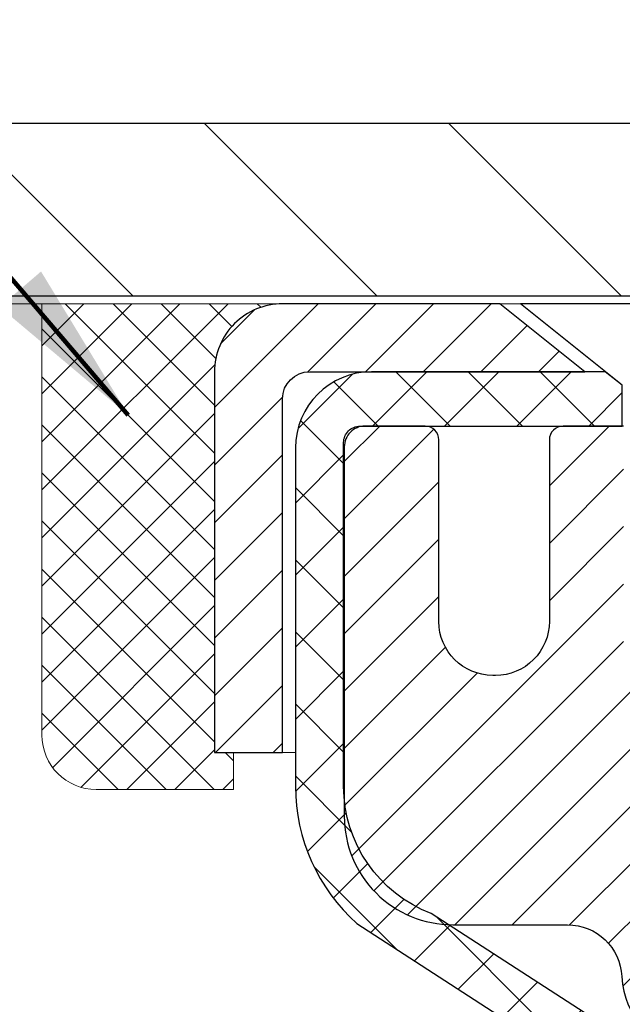
# Model space of a CAD drawing. Extents: x -308 to 3254, y -284 to 1977.
# Drawn here: x 10 to 11, y 15 to 16 of the extents above; entities that cross this region are included whole.
import ezdxf

# ---------------------------------------------------------------- set-up
doc = ezdxf.new("R2010")
doc.units = 0
doc.header["$LTSCALE"] = 5
doc.header["$MEASUREMENT"] = 0
doc.layers.get('0').update_dxf_attribs({"color": 200, "linetype": 'CONTINUOUS'})
doc.layers.get('DEFPOINTS').update_dxf_attribs({"linetype": 'CONTINUOUS'})
for name, color, linetype, lineweight in [('CAPPING STRIP - H', 251, 'CONTINUOUS', 15), ('CAPPING STRIP - L', 7, 'CONTINUOUS', 25), ('CONCRETE - H', 130, 'CONTINUOUS', 9), ('CONCRETE - L', 132, 'CONTINUOUS', 13), ('COVER PLATE - H', 251, 'CONTINUOUS', 13), ('COVER PLATE - L', 7, 'CONTINUOUS', 25), ('DIMS', 50, 'CONTINUOUS', 25), ('MIG RETAINER - H', 251, 'CONTINUOUS', 20), ('MIG RETAINER - L', 7, 'CONTINUOUS', 30), ('PVC SIDESHEET - H', 170, 'CONTINUOUS', 20), ('PVC SIDESHEET - L', 150, 'CONTINUOUS', 25), ('SCREW - L', 1, 'CONTINUOUS', 25), ('SEALANT - H', 50, 'CONTINUOUS', 15), ('SEALANT - L', 52, 'CONTINUOUS', 20), ('TEXT - 4', 241, 'CONTINUOUS', 25)]:
    doc.layers.add(name, color=color, linetype=linetype, lineweight=lineweight)
doc.styles.add('ROMANS', font='romans', dxfattribs={"width": 0.9})
doc.dimstyles.get("Standard").update_dxf_attribs({"dimtxt": 0.18, "dimasz": 0.18, "dimexe": 0.18, "dimexo": 0.0625, "dimgap": 0.09, "dimtad": 0, "dimtih": 1, "dimtoh": 1, "dimdec": 4, "dimzin": 0, "dimdsep": 46, "dimtxsty": 'Standard', "dimcen": 0.09, "dimadec": 0, "dimazin": 0, "dimtfac": 1, "dimtdec": 4, "dimtofl": 0, "dimtmove": 0, "dimatfit": 3, "dimfxl": 1, "dimtolj": 1, "dimtzin": 0, "dimarcsym": 0})

# ---------------------------------------------------------------- blocks, each defined once
blk = doc.blocks.new('*X4')
at = {"color": 0}
for p, q in [((1237.986130794628, 929.2961535421395), (1237.97385116075, 929.3084331760182)), ((1238.536813030436, 929.1775962613214), (1238.667649945133, 929.3084331760183)), ((1239.602059879881, 928.4750761578006), (1240.435416898099, 929.3084331760183)), ((1246.588648714498, 922.4614025752369), (1239.741618113716, 929.3084331760182)), ((1240.190661302946, 927.2959106278986), (1242.203183851066, 929.3084331760184)), ((1240.238648714498, 923.8083641335176), (1245.738717756998, 929.3084331760184)), ((1240.238648714498, 925.5761310864839), (1243.970950804032, 929.3084331760184)), ((1246.588648714498, 924.2291695282032), (1241.509385066682, 929.3084331760182)), ((1246.588648714498, 925.9969364811695), (1243.277152019649, 929.3084331760182)), ((1246.588648714498, 927.7647034341359), (1245.044918972615, 929.3084331760182)), ((1240.238648714498, 922.0405971805513), (1246.588648714498, 928.3905971805514)), ((1246.588648714498, 920.6936356222706), (1240.226369080619, 927.0559152561492)), ((1240.238648714498, 920.2728302275848), (1246.588648714498, 926.622830227585)), ((1246.588648714497, 918.9258686693039), (1240.238648714498, 925.2758686693037)), ((1240.238648714498, 918.5050632746186), (1246.588648714498, 924.8550632746186)), ((1246.588648714497, 917.1581017163379), (1240.238648714498, 923.5081017163377)), ((1240.238648714498, 916.7372963216523), (1246.588648714498, 923.0872963216523)), ((1246.588648714497, 915.3903347633716), (1240.238648714498, 921.7403347633713)), ((1240.238648714498, 914.9695293686858), (1246.588648714498, 921.3195293686858)), ((1246.588648714497, 913.6225678104047), (1240.238648714498, 919.9725678104049)), ((1240.238648714498, 913.2017624157195), (1246.588648714498, 919.5517624157194)), ((1246.193007264837, 912.2504423070994), (1240.238648714498, 918.2048008574385)), ((1240.249262063965, 911.4446088122202), (1246.588648714498, 917.783995462753)), ((1245.15052543455, 911.5251571844204), (1240.238648714498, 916.4370339044722)), ((1242.017029016931, 911.4446088122202), (1246.588648714498, 916.0162285097866)), ((1243.463306853783, 911.4446088122203), (1240.238648714498, 914.6692669515057)), ((1243.784795969898, 911.4446088122203), (1246.588648714498, 914.2484615568203)), ((1239.538648714498, 912.5017624157197), (1239.845319474796, 912.8084331760185)), ((1241.695539900817, 911.4446088122203), (1240.238648714498, 912.9014999985397)), ((1239.92777294785, 911.4446088122202), (1239.538648714498, 911.833733045573))]:
    blk.add_line(p, q, dxfattribs=at)
blk = doc.blocks.new('*D8')
at = {"layer": 'DEFPOINTS', "color": 0, "transparency": 16777216}
for p in [(19.49483868756889, 18.49909153105706), (8.994838687567608, 15.74529896715983), (19.49483868756889, 15.74529896715949)]:
    blk.add_point(p, dxfattribs=at)
at = {"layer": 'DIMS', "color": 0, "lineweight": -2, "transparency": 16777216}
for p, q in [((8.994838687567608, 15.98529896715983), (8.994838687567608, 18.73909153105706)), ((19.49483868756889, 15.98529896715949), (19.49483868756889, 18.73909153105706)), ((9.234838687567608, 18.49909153105706), (12.82451643581082, 18.49909153105706)), ((19.25483868756889, 18.49909153105706), (15.30451643581082, 18.49909153105706))]:
    blk.add_line(p, q, dxfattribs=at)
at = {"layer": 'DIMS', "color": 0, "transparency": 16777216}
for points in [[(9.234838687567608, 18.53909153105706), (9.234838687567608, 18.45909153105706), (8.994838687567608, 18.49909153105706)], [(19.25483868756889, 18.53909153105706), (19.25483868756889, 18.45909153105706), (19.49483868756889, 18.49909153105706)]]:
    blk.add_solid(points, dxfattribs=at)
at = {"layer": 'DIMS', "color": 0, "transparency": 16777216, "insert": (14.06451643581082, 18.49909153105706), "char_height": 0.24, "attachment_point": 5}
blk.add_mtext('\\A1;10 1/2 IN\\P [266.7mm]', dxfattribs=at)

msp = doc.modelspace()

# ---------------------------------------------------------------- hatches: boundary and pattern name
at = {"layer": 'CAPPING STRIP - H'}
h = msp.add_hatch(dxfattribs=at)
h.set_pattern_fill('ANSI31', color=256, scale=0.47244, angle=90, style=0)
h.set_pattern_definition([(45.00000000000001, (-980.505514941287, 432.7069727772027), (0.04175819096297156, -0.04175819096297156), [])])
edge = h.paths.add_edge_path()
edge.add_line((11.93335056431533, 15.53511924342251), (11.95095732835625, 15.63195644564826))
edge.add_line((11.9509573283558, 15.63195644564826), (11.74664728853486, 15.66910372561642))
edge.add_arc((11.72199781887457, 15.53353164250507), 0.1377947244043846, 439.6951535297753, 449.9999999990073)
edge.add_line((11.7219978188773, 15.6713263669094), (11.48715047796577, 15.6713263669094))
edge.add_line((11.48715047796577, 15.6713263669094), (11.36411947402803, 15.57290156375916))
edge.add_line((11.36411947402803, 15.57290156375916), (11.7219978188773, 15.57290156375916))
edge.add_arc((11.72199781887412, 15.53353164249188), 0.03936992126728001, 439.69515352857024, 449.9999999956983, ccw=False)
edge.add_line((11.72904052449394, 15.57226652338954), (11.93335056431533, 15.53511924342274))
edge = h.paths.add_edge_path()
edge.add_arc((10.69975205276569, 15.53353164249916), 0.03936992126011774, 90.00000000016541, 180.0000000001654, ccw=False)
edge.add_line((10.69975205276569, 15.57290156375916), (11.09837250552346, 15.57290156375916))
edge.add_line((11.09837250552346, 15.57290156375916), (10.97534150158572, 15.6713263669094))
edge.add_line((10.97534150158572, 15.6713263669094), (10.66038213150614, 15.6713263669094))
edge.add_arc((10.66038213150614, 15.57290156375939), 0.09842480315012381, 450.0000000000662, 540.0000000000662)
edge.add_line((10.56195732835613, 15.57290156375916), (10.56195732835613, 15.02172266611865))
edge.add_line((10.56195732835613, 15.02172266611888), (10.66038213150614, 15.02172266611888))
edge.add_line((10.66038213150614, 15.02172266611888), (10.66038213150568, 15.53353164249916))
at = {"layer": 'CONCRETE - H'}
h = msp.add_hatch(dxfattribs=at)
h.set_pattern_fill('AR-CONC', color=256, scale=0.19, style=0)
h.set_pattern_definition([(49.99999999999999, (0, 0), (1.362794346941432, -0.1192290564669307), [0.1425, -1.5675]), (355, (0, 0), (-0.2636275338647, 1.429165054030022), [0.114, -1.254]), (100.45144446, (0.1135661939, -0.0099357536), (1.099166808781513, 1.309935982840396), [0.1211063648, -1.3321700128]), (46.18420000000002, (0, 0.38), (2.027758528275987, -0.3144866335068454), [0.21375, -2.351249999999999]), (96.63563549, (0.1689798155, 0.3537927167), (1.775857696781034, 1.850825341471646), [0.1816596498, -1.998256144]), (351.1841639899999, (0, 0.38), (1.775857695604069, 1.850825340512981), [0.171, -1.8810000019]), (21, (0.19, 0.285), (1.134123399025077, -0.7649758922641438), [0.1425, -1.5675]), (326.0000000000001, (0.19, 0.285), (0.4622991306510053, 1.377785085589021), [0.114, -1.254]), (71.45144474, (0.2845102826, 0.2212520094), (1.596422515786945, 0.6128091903320723), [0.121106361, -1.3321700128]), (37.50000000000001, (0, 0), (0.02310372510285227, 0.6324983222794919), [0, -1.2388, 0, -1.273, 0, -1.25875]), (7.499999999999999, (0, 0), (0.4998321211400824, 0.7493822525764845), [0, -0.7258, 0, -1.2103, 0, -0.47975]), (327.5, (-0.4237, 0), (1.014262628727577, -0.04285425629532154), [0, -0.475, 0, -1.482, 0, -1.9665]), (317.5, (-0.6137, 0), (1.108053721750534, 0.1901994664314037), [0, -0.6175, 0, -0.9842, 0, -1.3965])])
edge = h.paths.add_edge_path()
edge.add_spline(control_points=[(3.411291988825724, 15.67139465039986), (3.038058264957253, 15.23933451106948), (2.236762770514365, 14.31174458327359), (4.618905183107482, 13.72189371962602), (3.089544700931563, 11.88729568651347), (4.172511741529909, 11.73438164278422), (4.633623437663573, 11.66927305552053)], knot_values=[0, 0, 0, 0, 1.325253995415667, 2.845187847747019, 4.30294700648111, 5.38388938998225, 5.38388938998225, 5.38388938998225, 5.38388938998225], degree=3, periodic=0)
edge.add_line((4.633623437663573, 11.66927305552053), (5.126625089680601, 10.96061206369745))
edge.add_line((5.126625089680601, 10.96061206369745), (5.126625089680601, 11.08659607221057))
edge.add_line((5.126625089680601, 11.08659607221057), (5.126625089680601, 11.15746207221059))
edge.add_line((5.126625089680601, 11.15746207221059), (5.796308789680211, 11.15746207221054))
edge.add_arc((5.796308789680634, 11.19683207221078), 0.03937000000023438, 269.9999999993848, 300.0000000000165)
edge.add_line((5.815993789680761, 11.16273665206359), (5.951754697298334, 11.24111824862213))
edge.add_arc((6.006872697298149, 11.14565107221087), 0.110235999999631, 90, 120, ccw=False)
edge.add_line((6.006872697298149, 11.2558870722105), (6.914830638327331, 11.25588707221041))
edge.add_arc((6.914830638327222, 11.2952570722106), 0.03937000000018998, 270.0000000001577, 300.0000000001582)
edge.add_line((6.934515638327412, 11.26116165206349), (7.614602824486397, 11.65380965488124))
edge.add_arc((7.674602765213442, 11.54988657220677), 0.1199999999992265, 90.00000000000978, 119.99996732132581, ccw=False)
edge.add_line((7.674602765213422, 11.669886572206), (7.886044147773127, 11.66988657220622))
edge.add_arc((7.886044147773531, 11.70925657220662), 0.03937000000039426, 269.9999999994118, 314.9999999994398)
edge.add_line((7.913882941748852, 11.68141777823075), (8.030349465881265, 11.79788430236334))
edge.add_arc((8.280051440188231, 11.54818232805713), 0.3531319186157177, 103.90200089114319, 135.0000000000862, ccw=False)
edge.add_arc((8.569336033271297, 10.37941255461682), 1.557170273114004, 76.09799910893292, 103.90200089107469, ccw=False)
edge.add_arc((8.858620626354487, 11.54818232805553), 0.3531319186172426, 45.00000000009919, 76.09799910897272, ccw=False)
edge.add_line((9.108322600661722, 11.79788430236363), (9.224789124794313, 11.68141777823081))
edge.add_arc((9.252627918769576, 11.70925657220634), 0.0393700000001175, 225.000000000276, 270)
edge.add_line((9.252627918769576, 11.66988657220622), (10.9635330212536, 11.66988657220617))
edge.add_arc((10.96353302125361, 11.70925657220615), 0.03936999999997681, 269.9999999999896, 360.0000000000517)
edge.add_line((11.00290302125359, 11.70925657220619), (11.00290302125877, 13.02504129623528))
edge.add_arc((10.96353302125852, 13.02504129623518), 0.0393700000002486, 1.395986408314517e-10, 72.69762276308963)
edge.add_line((10.97524222962875, 13.06262974312199), (10.95796928853542, 13.06915573991682))
edge.add_line((10.95796928853542, 13.06915573991682), (10.9407926923609, 13.07587011998521))
edge.add_line((10.9407926923609, 13.07587011998521), (10.92380878602444, 13.08296126660071))
edge.add_line((10.92380878602444, 13.08296126660071), (10.90711391444484, 13.09061756303686))
edge.add_line((10.90711391444484, 13.09061756303686), (10.89080442254135, 13.099027392567))
edge.add_line((10.89080442254135, 13.099027392567), (10.87496550821652, 13.10834296428789))
edge.add_line((10.87496550821652, 13.10834296428789), (10.8596249789066, 13.11853024436755))
edge.add_line((10.8596249789066, 13.11853024436755), (10.84479222474056, 13.12949543132777))
edge.add_line((10.84479222474056, 13.12949543132777), (10.83047662731951, 13.14114469601282))
edge.add_line((10.83047662731951, 13.14114469601282), (10.81668757172474, 13.15338426049379))
edge.add_line((10.81668757172474, 13.15338426049379), (10.80343629254094, 13.16614756209106))
edge.add_line((10.80343629254094, 13.16614756209106), (10.79073891098824, 13.17943994497682))
edge.add_line((10.79073891098824, 13.17943994497682), (10.7786087833947, 13.1932680210607))
edge.add_line((10.7786087833947, 13.1932680210607), (10.76704599280492, 13.20759939024583))
edge.add_line((10.76704599280492, 13.20759939024583), (10.75604753172365, 13.22239256891112))
edge.add_line((10.75604753172365, 13.22239256891112), (10.74561039265427, 13.23760607343593))
edge.add_line((10.74561039265427, 13.23760607343593), (10.73573156810107, 13.2531984201994))
edge.add_line((10.73573156810107, 13.2531984201994), (10.72640805056835, 13.26912812558066))
edge.add_line((10.72640805056835, 13.26912812558066), (10.71763676892715, 13.28535374783451))
edge.add_line((10.71763676892715, 13.28535374783451), (10.70940952437149, 13.30183721959406))
edge.add_line((10.70940952437149, 13.30183721959406), (10.70170930866288, 13.31854627073176))
edge.add_line((10.70170930866288, 13.31854627073176), (10.69451824527823, 13.33544920251302))
edge.add_line((10.69451824527823, 13.33544920251302), (10.68781798105738, 13.35251580170552))
edge.add_line((10.68781798105738, 13.35251580170552), (10.68158560529628, 13.36973005924278))
edge.add_line((10.68158560529628, 13.36973005924278), (10.67579567519033, 13.38708385767882))
edge.add_line((10.67579567519033, 13.38708385767882), (10.67042272079061, 13.4045691641636))
edge.add_line((10.67042272079061, 13.4045691641636), (10.6654412721482, 13.42217794584712))
edge.add_line((10.6654412721482, 13.42217794584712), (10.66082585931417, 13.43990216987959))
edge.add_line((10.66082585931417, 13.43990216987959), (10.65655101234006, 13.45773380341097))
edge.add_line((10.65655101234006, 13.45773380341097), (10.65259126127739, 13.47566481359149))
edge.add_line((10.65259126127739, 13.47566481359149), (10.6489211361768, 13.49368716757135))
edge.add_line((10.6489211361768, 13.49368716757135), (10.64551516709025, 13.5117928325003))
edge.add_line((10.64551516709025, 13.5117928325003), (10.64234788406793, 13.52997377552856))
edge.add_line((10.64234788406793, 13.52997377552856), (10.63939381716182, 13.54822196380633))
edge.add_line((10.63939381716182, 13.54822196380633), (10.63662749642344, 13.56652936448381))
edge.add_line((10.63662749642344, 13.56652936448381), (10.63402345190343, 13.58488794471077))
edge.add_line((10.63402345190343, 13.58488794471077), (10.63193915460215, 13.60043353288643))
edge.add_line((10.63193915460215, 13.60043353288643), (10.63192141453283, 13.6004316789556))
edge.add_line((10.63192141453283, 13.6004316789556), (10.62920031172416, 13.62172651241394))
edge.add_line((10.62920031172416, 13.62172651241394), (10.62693027616706, 13.64019043419034))
edge.add_line((10.62693027616706, 13.64019043419034), (10.62472063703353, 13.65867340411728))
edge.add_line((10.62472063703353, 13.65867340411728), (10.62255276987484, 13.6771091744937))
edge.add_arc((10.68120023526777, 13.684035055509), 0.05905499999876055, 173.3218076342504, 186.7350621767162, ccw=False)
edge.add_line((10.62254592437512, 13.69090272167455), (10.62472063703353, 13.70939670690063))
edge.add_line((10.62472063703353, 13.70939670690063), (10.62693027616706, 13.72787967682711))
edge.add_line((10.62693027616706, 13.72787967682711), (10.62920031172416, 13.74634359860352))
edge.add_line((10.62920031172416, 13.74634359860352), (10.63155621365331, 13.76478043938005))
edge.add_line((10.63155621365331, 13.76478043938005), (10.63402345190343, 13.78318216630669))
edge.add_line((10.63402345190343, 13.78318216630669), (10.63662749642344, 13.80154074653365))
edge.add_line((10.63662749642344, 13.80154074653365), (10.63939381716182, 13.81984814721113))
edge.add_line((10.63939381716182, 13.81984814721113), (10.64234788406793, 13.8380963354889))
edge.add_line((10.64234788406793, 13.8380963354889), (10.6455151670898, 13.85627727851715))
edge.add_line((10.6455151670898, 13.85627727851715), (10.6489211361768, 13.87438294344611))
edge.add_line((10.6489211361768, 13.87438294344611), (10.65259126127739, 13.89240529742597))
edge.add_line((10.65259126127739, 13.89240529742597), (10.65655101234006, 13.91033630760626))
edge.add_line((10.65655101234006, 13.91033630760626), (10.66082585931417, 13.92816794113787))
edge.add_line((10.66082585931417, 13.92816794113787), (10.6654412721482, 13.94589216517033))
edge.add_line((10.6654412721482, 13.94589216517033), (10.67042272079061, 13.96350094685386))
edge.add_line((10.67042272079061, 13.96350094685386), (10.67579567519033, 13.98098625333864))
edge.add_line((10.67579567519033, 13.98098625333864), (10.68158560529628, 13.99834005177468))
edge.add_line((10.68158560529628, 13.99834005177468), (10.68781798105738, 14.01555430931194))
edge.add_line((10.68781798105738, 14.01555430931194), (10.69451824527823, 14.03262090850444))
edge.add_line((10.69451824527823, 14.03262090850444), (10.70170930866288, 14.0495238402857))
edge.add_line((10.70170930866288, 14.0495238402857), (10.70940952437149, 14.0662328914234))
edge.add_line((10.70940952437149, 14.0662328914234), (10.7176367689267, 14.08271636318295))
edge.add_line((10.7176367689267, 14.08271636318295), (10.72640805056835, 14.0989419854368))
edge.add_line((10.72640805056835, 14.0989419854368), (10.73573156810107, 14.11487169081829))
edge.add_line((10.73573156810107, 14.11487169081829), (10.74561039265427, 14.13046403758153))
edge.add_line((10.74561039265427, 14.13046403758153), (10.75604753172365, 14.14567754210634))
edge.add_line((10.75604753172365, 14.14567754210634), (10.76704599280492, 14.16047072077163))
edge.add_line((10.76704599280492, 14.16047072077163), (10.7786087833947, 14.17480208995676))
edge.add_line((10.7786087833947, 14.17480208995676), (10.79073891098824, 14.18863016604064))
edge.add_line((10.79073891098824, 14.18863016604064), (10.80343629254094, 14.2019225489264))
edge.add_line((10.80343629254094, 14.2019225489264), (10.81668757172474, 14.21468585052367))
edge.add_line((10.81668757172474, 14.21468585052367), (10.83047662731951, 14.22692541500464))
edge.add_line((10.83047662731951, 14.22692541500464), (10.84479222474056, 14.23857467968969))
edge.add_line((10.84479222474056, 14.23857467968969), (10.8596249789066, 14.24953986664991))
edge.add_line((10.8596249789066, 14.24953986664991), (10.87496550821652, 14.25972714672957))
edge.add_line((10.87496550821652, 14.25972714672957), (10.89061765678161, 14.26893287317989))
edge.add_line((10.89061765678161, 14.26893287317989), (10.89061144400739, 14.26894321096233))
edge.add_line((10.89061144400739, 14.26894321096233), (10.89080442254135, 14.26904271845046))
edge.add_line((10.89080442254135, 14.26904271845046), (10.89061765678161, 14.26893287317989))
edge.add_line((10.89061765678161, 14.26893287317989), (10.92791050813958, 14.20687921182025))
edge.add_line((10.92791050813958, 14.20687921182025), (10.94369517956193, 14.21480655431719))
edge.add_line((10.94369517956193, 14.21480655431719), (10.96103394162265, 14.22277393274135))
edge.add_line((10.96103394162265, 14.22277393274135), (10.97861541849443, 14.23036956951773))
edge.add_line((10.97861541849443, 14.23036956951773), (10.99631825277227, 14.23777933547055))
edge.add_arc((10.96353302125862, 14.34302715868127), 0.1102359999999953, 287.3020767758566, 359.9999999999908)
edge.add_line((11.07376902125861, 14.34302715868125), (11.07376902125861, 14.4569182525222))
edge.add_line((11.07376902125861, 14.4569182525222), (11.00290302125859, 14.4569182525222))
edge.add_line((11.00290302125859, 14.4569182525222), (11.00290302125859, 14.53226386364076))
edge.add_line((11.00290302125859, 14.53226386364076), (11.07376902125861, 14.53226386364076))
edge.add_line((11.07376902125861, 14.53226386364076), (11.10106391765223, 14.53226386364068))
edge.add_arc((11.06195802125833, 14.53681641976076), 0.03936999999995972, 353.3597387391226, 417.0968478609238)
edge.add_line((11.083344617894, 14.56987107728946), (10.76812667743857, 14.7738193087625))
edge.add_arc((10.94581652126014, 14.97251166219044), 0.2665564328769254, 179.999999999835, 228.1938505934834, ccw=False)
edge.add_line((10.67926008838322, 14.97251166219121), (10.67926008838322, 15.02172526454046))
edge.add_line((10.67926008838322, 15.02172526454046), (10.66038213150614, 15.02172526454069))
edge.add_line((10.66038213150614, 15.02172526454069), (10.58951638347435, 15.02172526454069))
edge.add_line((10.58951638347435, 15.02172526454069), (10.58951638347435, 14.96803139195026))
edge.add_line((10.58951638347435, 14.96803139195026), (10.39069748583643, 14.96803139195023))
edge.add_arc((10.39069748583644, 15.04677154943055), 0.07874015748031482, 179.9999999999922, 269.9999999999871, ccw=False)
edge.add_line((10.31195732835613, 15.04677154943056), (10.31195732835613, 15.67132896533144))
edge.add_line((10.31195732835613, 15.67132896533144), (9.244838687568063, 15.67132896533121))
edge.add_line((9.244838687568063, 15.67132896533121), (3.411291988825724, 15.67139465039986))
h.paths.add_polyline_path([(5.584539171197292, 13.25010086791275), (7.571629043550729, 13.22470513237131), (7.571629043550729, 13.9847051323713), (5.584539171197292, 14.01010086791274)], flags=16)
at = {"layer": 'COVER PLATE - H'}
h = msp.add_hatch(dxfattribs=at)
h.set_pattern_fill('ANSI31', color=252, scale=2, angle=90, style=0)
h.set_pattern_definition([(135, (88.60829402154502, 2.571565861941671), (-0.1767766952966369, -0.1767766952966368), [])])
h.paths.add_polyline_path([(14.02608868756738, 15.68279896715983), (13.97517425013606, 15.73371340459115), (13.77608868756758, 15.93279896715963), (10.05820402874599, 15.93279896715985), (8.994838687567608, 15.74529896715972), (8.994838687567608, 15.68279896715986)])
at = {"layer": 'MIG RETAINER - H'}
h = msp.add_hatch(dxfattribs=at)
h.set_pattern_fill('ANSI31', color=256, scale=0.47, style=0)
h.set_pattern_definition([(45, (-932.2740746893851, -422.5901966649917), (-0.04154252339470966, 0.04154252339470967), [])])
h.paths.add_polyline_path([(11.74483753327013, 12.76216156368855), (11.74483753327149, 13.45842847082281), (11.67054119898921, 13.52301328888302), (11.50683753327121, 13.52301328888302), (11.50683753327121, 12.76216156368855)])
edge = h.paths.add_edge_path()
edge.add_arc((10.96483753327311, 15.21116156369089), 0.07800000000003138, 179.9999999999582, 269.9999999994989, ccw=False)
edge.add_line((10.88683753327314, 15.21116156369089), (10.88683753327359, 15.47416156368809))
edge.add_arc((10.86683753327316, 15.47416156368809), 0.02000000000020918, 359.9999999993486, 449.9999999980458)
edge.add_line((10.86683753327361, 15.49416156368829), (10.77983753327362, 15.49416156369011))
edge.add_arc((10.77983753327317, 15.46416156369014), 0.03000000000002956, 449.9999999986973, 539.9999999997827)
edge.add_line((10.74983753327342, 15.46416156369037), (10.74983753327251, 14.92916156368324))
edge.add_arc((10.90683753327266, 14.92916156368301), 0.1569999999999254, 539.9999999999377, 630.0000000003319)
edge.add_line((10.90683753327357, 14.77216156368308), (11.07309784823065, 14.77216156368399))
edge.add_arc((11.07309784822019, 14.69342187865232), 0.07873968503150763, 362.58551599465926, 449.9999999922238, ccw=False)
edge.add_arc((11.26664030728625, 14.70216156368815), 0.1149999999996634, 182.5855160022221, 264.7875303257143)
edge.add_arc((11.25800962196081, 14.60755442193454), 0.02000000000000517, 264.7875303255701, 379.6742449813813)
edge.add_arc((11.38805658839237, 14.65405203612272), 0.1181095275611714, -102.63422251541402, 199.6742449814629, ccw=False)
edge.add_arc((11.35784842823205, 14.51928665235187), 0.02000000000015042, 437.3657774855641, 550.6215204687891)
edge.add_arc((11.41583753327222, 14.53016156368949), 0.07899999999997757, 190.6215204695919, 269.9999999991755)
edge.add_line((11.41583753327086, 14.45116156368954), (11.48983753327229, 14.4511615636884))
edge.add_arc((11.48983753327184, 14.43416156368835), 0.01699999999999591, 360, 449.9999999992337, ccw=False)
edge.add_line((11.50683753327212, 14.43416156368835), (11.50683753327166, 13.83560983849384))
edge.add_line((11.50683753327121, 13.83560983849384), (11.67054119898921, 13.83560983849384))
edge.add_line((11.67054119898921, 13.83560983849384), (11.74483753327149, 13.90019465655405))
edge.add_line((11.74483753327149, 13.90019465655405), (11.74483753327331, 15.46416156368741))
edge.add_arc((11.71483753327357, 15.46416156368764), 0.02999999999985903, 359.9999999997829, 449.9999999995657)
edge.add_line((11.71483753327357, 15.49416156368761), (11.64983753327351, 15.49416156368829))
edge.add_arc((11.64983753327306, 15.47416156368809), 0.01999999999998181, 449.9999999993486, 540)
edge.add_line((11.62983753327353, 15.47416156368809), (11.62983753327308, 15.21116156368657))
edge.add_arc((11.5518375332731, 15.2111615636868), 0.07799999999997453, 269.9999999995825, 359.9999999999165, ccw=False)
edge.add_line((11.55183753327219, 15.13316156368683), (11.54783753327229, 15.13316156368683))
edge.add_arc((11.54783753327274, 15.2111615636868), 0.07799999999986085, 179.999999999833, 269.999999999666, ccw=False)
edge.add_line((11.46983753327277, 15.21116156368703), (11.46983753327322, 15.47416156368763))
edge.add_arc((11.44983753327324, 15.47416156368763), 0.01999999999998181, 360, 449.9999999996743)
edge.add_line((11.44983753327324, 15.49416156368761), (11.3083908852168, 15.49416156368852))
edge.add_line((11.30839088521725, 15.49416156368852), (11.30839088521725, 15.16326635747123))
edge.add_line((11.30839088521725, 15.16326635747123), (11.28910532281952, 15.14393575056943))
edge.add_line((11.28910532281952, 15.14393575056943), (11.28910532281952, 15.0667935009842))
edge.add_line((11.28910532281952, 15.0667935009842), (11.23124863563089, 15.02822237619125))
edge.add_line((11.23124863563089, 15.02822237619125), (11.17339194844226, 15.0667935009842))
edge.add_line((11.17339194844226, 15.0667935009842), (11.17339194844226, 15.14393575056943))
edge.add_line((11.17339194844226, 15.14393575056943), (11.15410638604544, 15.16322131296556))
edge.add_line((11.15410638604544, 15.16322131296556), (11.15410638604544, 15.49416156368852))
edge.add_line((11.15410638604544, 15.49416156368852), (11.06683753327343, 15.49416156368875))
edge.add_arc((11.06683753327343, 15.47416156368877), 0.01999999999998181, 450, 540)
edge.add_line((11.04683753327345, 15.47416156368877), (11.04683753327299, 15.21116156369067))
edge.add_arc((10.96883753327302, 15.21116156369089), 0.07800000000008822, 269.999999999666, 359.999999999833, ccw=False)
edge.add_line((10.96883753327256, 15.13316156369069), (10.96483753327266, 15.13316156369069))
at = {"layer": 'PVC SIDESHEET - H'}
h = msp.add_hatch(dxfattribs=at)
h.set_pattern_fill('ANSI37', color=256, scale=0.59055, style=0)
h.set_pattern_definition([(45, (-173.0977796363854, -149.7076079383521), (-0.05219773870371446, 0.05219773870371446), []), (135, (-173.0977796363854, -149.7076079383521), (-0.05219773870371446, -0.05219773870371446), [])])
edge = h.paths.add_edge_path()
edge.add_arc((11.06195802125831, 13.1025358659499), 0.1102360000001283, 7.386171472601622e-11, 79.36016717828531)
edge.add_line((11.08231140724229, 13.21087660332523), (11.06199359056109, 13.21522259638732))
edge.add_line((11.06199359056109, 13.21522259638732), (11.04185020796695, 13.21998505920897))
edge.add_line((11.04185020796649, 13.21998505920897), (11.02205569354646, 13.22558046154973))
edge.add_line((11.02205569354646, 13.22558046154973), (11.00278448138806, 13.23242527316916))
edge.add_line((11.00278448138806, 13.23242527316916), (10.98420950929858, 13.24092819992029))
edge.add_line((10.98420950929858, 13.24092819992052), (10.96645321105052, 13.25123589198211))
edge.add_line((10.96645321105052, 13.25123589198188), (10.94957653226629, 13.26317594939974))
edge.add_line((10.94957653226629, 13.26317594939997), (10.93363669876044, 13.27655667086151))
edge.add_line((10.93363669876044, 13.27655667086151), (10.91869093634796, 13.29118635505392))
edge.add_line((10.91869093634796, 13.29118635505392), (10.90479647084339, 13.30687330066417))
edge.add_line((10.90479647084339, 13.30687330066394), (10.8920105280622, 13.32342580637919))
edge.add_line((10.8920105280622, 13.32342580637919), (10.88037919706812, 13.34066264213902))
edge.add_line((10.88037919706858, 13.34066264213902), (10.86986325546604, 13.35848279138963))
edge.add_line((10.86986325546604, 13.35848279138963), (10.86038403610019, 13.37682232523662))
edge.add_line((10.86038403610019, 13.37682232523662), (10.85186265835455, 13.39561751549286))
edge.add_line((10.85186265835455, 13.39561751549286), (10.84422024161131, 13.41480463397102))
edge.add_line((10.84422024161131, 13.41480463397079), (10.83737790525356, 13.43431995248329))
edge.add_line((10.83737790525356, 13.43431995248329), (10.83125676866439, 13.4540997428428))
edge.add_line((10.83125676866439, 13.4540997428428), (10.82577795122643, 13.47408027686197))
edge.add_line((10.82577795122643, 13.4740802768622), (10.82086257232277, 13.49419782635391))
edge.add_line((10.82086257232277, 13.49419782635391), (10.8164323471492, 13.51438989446842))
edge.add_line((10.8164323471492, 13.51438989446842), (10.8124226838936, 13.53462228299463))
edge.add_line((10.81242268389406, 13.53462228299463), (10.80878267778871, 13.5548890800676))
edge.add_line((10.80878267778871, 13.55488908006782), (10.80546201868947, 13.5751856027025))
edge.add_line((10.80546201868947, 13.57518560270228), (10.80241039645171, 13.59550716791341))
edge.add_line((10.80241039645171, 13.59550716791341), (10.79957750093126, 13.61584909271573))
edge.add_line((10.79957750093126, 13.61584909271573), (10.79691302198398, 13.63620669412421))
edge.add_line((10.79691302198398, 13.63620669412421), (10.7943666494657, 13.65657528915358))
edge.add_line((10.7943666494657, 13.65657528915358), (10.79188807323226, 13.6769501948188))
edge.add_arc((10.85051685955796, 13.68403245708691), 0.05905499999863137, 173.1121365470012, 186.8878634529988, ccw=False)
edge.add_line((10.79188807323226, 13.69111471935503), (10.7943666494657, 13.71148962502002))
edge.add_line((10.7943666494657, 13.71148962502002), (10.79691302198398, 13.73185822004939))
edge.add_line((10.79691302198398, 13.73185822004939), (10.79957750093126, 13.75221582145787))
edge.add_line((10.79957750093126, 13.75221582145787), (10.80241039645171, 13.77255774626019))
edge.add_line((10.80241039645171, 13.77255774626019), (10.80546201868947, 13.79287931147132))
edge.add_line((10.80546201868947, 13.79287931147132), (10.80878267778871, 13.813175834106))
edge.add_line((10.80878267778871, 13.813175834106), (10.81242268389406, 13.83344263117897))
edge.add_line((10.81242268389406, 13.83344263117897), (10.81643234714966, 13.85367501970518))
edge.add_line((10.8164323471492, 13.85367501970518), (10.82086257232277, 13.87386708781969))
edge.add_line((10.82086257232277, 13.87386708781992), (10.82577795122643, 13.89398463731163))
edge.add_line((10.82577795122643, 13.89398463731163), (10.83125676866439, 13.9139651713308))
edge.add_line((10.83125676866439, 13.9139651713308), (10.83737790525356, 13.93374496169031))
edge.add_line((10.83737790525356, 13.93374496169054), (10.84422024161131, 13.95326028020304))
edge.add_line((10.84422024161131, 13.95326028020304), (10.85186265835455, 13.9724473986812))
edge.add_line((10.85186265835455, 13.97244739868097), (10.86038403610019, 13.99124258893721))
edge.add_line((10.86038403610019, 13.99124258893721), (10.86986325546604, 14.0095821227842))
edge.add_line((10.86986325546604, 14.0095821227842), (10.88037919706858, 14.02740227203458))
edge.add_line((10.88037919706858, 14.02740227203458), (10.89201052806266, 14.04463910779441))
edge.add_line((10.8920105280622, 14.04463910779441), (10.90479647084339, 14.06119161350966))
edge.add_line((10.90479647084339, 14.06119161350966), (10.91869093634796, 14.0768785591199))
edge.add_line((10.91869093634796, 14.0768785591199), (10.93363669876044, 14.09150824331232))
edge.add_line((10.93363669876044, 14.09150824331232), (10.94957653226629, 14.10488896477386))
edge.add_line((10.94957653226629, 14.10488896477386), (10.96645321105052, 14.11682902219172))
edge.add_line((10.96645321105052, 14.11682902219172), (10.98420950929858, 14.12713671425331))
edge.add_line((10.98420950929858, 14.12713671425331), (11.00278448138806, 14.13563964100445))
edge.add_line((11.00278448138806, 14.13563964100445), (11.02205569354646, 14.1424844526241))
edge.add_line((11.02205569354646, 14.1424844526241), (11.04185020796649, 14.14807985496486))
edge.add_line((11.04185020796649, 14.14807985496486), (11.06199359056063, 14.15284231778651))
edge.add_line((11.06199359056109, 14.15284231778651), (11.08231140724229, 14.1571883108486))
edge.add_arc((11.06195802125831, 14.2655290482237), 0.110235999999999, 280.639832821653, 360.0000000000148)
edge.add_line((11.17219402125829, 14.2655290482237), (11.17219402125829, 14.4629420250219))
edge.add_line((11.17219402125829, 14.4629420250219), (11.17219402125829, 14.53681382133891))
edge.add_arc((11.06195802125831, 14.53681382133936), 0.110235999999901, 359.9999999997046, 417.0968478605549)
edge.add_line((11.12184049183907, 14.62936686241937), (10.87589346828827, 14.78849632191873))
edge.add_arc((10.94581652125999, 14.97250906376871), 0.1968500000001499, 179.9999999999007, 249.1936957215801, ccw=False)
edge.add_line((10.74896652125972, 14.97250906376894), (10.74896652126108, 15.47053956376885))
edge.add_arc((10.77258852126124, 15.47053956376885), 0.02362199999998893, 89.9999999997932, 179.9999999997932, ccw=False)
edge.add_line((10.77258852126124, 15.49416156376901), (11.1525090210248, 15.4941615637681))
edge.add_line((11.1525090210248, 15.49416156376788), (11.1525090210248, 15.55321667931412))
edge.add_line((11.1525090210248, 15.55321667931412), (11.12790291546708, 15.5729015637603))
edge.add_line((11.12790291546753, 15.57290156376007), (10.78949608838502, 15.57290156376098))
edge.add_arc((10.78949608838457, 15.46266556376099), 0.1102359999999862, 89.99999999985228, 179.9999999998375)
edge.add_line((10.67926008838458, 15.46266556376145), (10.67926008838322, 14.97250906376939))
edge.add_arc((10.94581652125999, 14.97250906376848), 0.2665564328767118, 179.9999999998656, 228.1938505934913)
edge.add_line((10.76812667743843, 14.77381671034072), (11.083344617894, 14.56986847886765))
edge.add_arc((11.06195802125831, 14.53681382133914), 0.039369999999998, -8.270717444247566e-11, 57.096847860775426, ccw=False)
edge.add_line((11.10132802125827, 14.53681382133891), (11.10132802125827, 14.46294202502168))
edge.add_line((11.10132802125827, 14.4629420250219), (11.10132802125827, 14.28048392406299))
edge.add_arc((11.04227302125764, 14.28048392406345), 0.05905500000076813, 286.3327337585516, 359.9999999994485, ccw=False)
edge.add_line((11.05888017374627, 14.22381210115896), (11.03559704673307, 14.21688249897556))
edge.add_line((11.03559704673307, 14.21688249897556), (11.01253944676137, 14.20962233462797))
edge.add_line((11.01253944676137, 14.20962233462797), (10.98986366657209, 14.20180252486989))
edge.add_line((10.98986366657255, 14.20180252487012), (10.9677259989071, 14.19319398645575))
edge.add_line((10.9677259989071, 14.19319398645575), (10.94628273650642, 14.18356763613883))
edge.add_line((10.94628273650642, 14.18356763613883), (10.92569017211144, 14.17269439067331))
edge.add_line((10.92569017211144, 14.17269439067331), (10.90610459846357, 14.16034516681339))
edge.add_line((10.90610459846357, 14.16034516681339), (10.88768227690571, 14.14629096927115))
edge.add_line((10.88768227690571, 14.14629096927115), (10.8705371951055, 14.13042122908541))
edge.add_line((10.8705371951055, 14.13042122908564), (10.8546575356927, 14.11297781006533))
edge.add_line((10.8546575356927, 14.11297781006533), (10.84000818431787, 14.09426784064249))
edge.add_line((10.84000818431787, 14.09426784064249), (10.82655402663249, 14.07459844924915))
edge.add_line((10.82655402663204, 14.07459844924892), (10.81425962907042, 14.05427468906487))
edge.add_line((10.81425962907088, 14.05427468906487), (10.8030739486303, 14.03350013510544))
edge.add_line((10.8030739486303, 14.03350013510544), (10.79292359115152, 14.01233305578216))
edge.add_line((10.79292359115152, 14.01233305578216), (10.78373413229792, 13.9908185239608))
edge.add_line((10.78373413229792, 13.99081852396102), (10.77543622457551, 13.96898694957099))
edge.add_line((10.77543622457551, 13.96898694957076), (10.76796278109168, 13.94686221347365))
edge.add_line((10.76796278109168, 13.94686221347365), (10.7612467253025, 13.92446816664255))
edge.add_line((10.7612467253025, 13.92446816664255), (10.75522098066358, 13.90182866005011))
edge.add_line((10.75522098066358, 13.90182866005011), (10.749818470631, 13.87896754466919))
edge.add_line((10.749818470631, 13.87896754466919), (10.74497211866128, 13.85590867147266))
edge.add_line((10.74497211866128, 13.85590867147266), (10.74061484820959, 13.83267589143338))
edge.add_line((10.74061484820959, 13.83267589143338), (10.73667958273245, 13.80929305552399))
edge.add_line((10.73667958273245, 13.80929305552422), (10.73309924568548, 13.78578401471782))
edge.add_line((10.73309924568548, 13.78578401471782), (10.72980676052475, 13.76217261998704))
edge.add_line((10.72980676052475, 13.76217261998681), (10.72673505070634, 13.73848272230452))
edge.add_line((10.72673505070634, 13.73848272230452), (10.72381703968585, 13.71473817264337))
edge.add_line((10.72381703968585, 13.71473817264337), (10.72098565091983, 13.69096282197643))
edge.add_arc((10.77963258662658, 13.68403245708691), 0.05905500000235072, 173.2605572723511, 186.7394427276215)
edge.add_line((10.72098565091983, 13.67710209219717), (10.72381703968585, 13.65332674153024))
edge.add_line((10.72381703968585, 13.65332674153024), (10.72673505070634, 13.6295821918693))
edge.add_line((10.72673505070634, 13.62958219186908), (10.72980676052475, 13.60589229418679))
edge.add_line((10.72980676052475, 13.60589229418679), (10.73309924568548, 13.58228089945601))
edge.add_line((10.73309924568548, 13.58228089945601), (10.73667958273245, 13.55877185864961))
edge.add_line((10.73667958273245, 13.55877185864961), (10.74061484820959, 13.53538902274022))
edge.add_line((10.74061484820959, 13.53538902274022), (10.74497211866128, 13.51215624270094))
edge.add_line((10.74497211866128, 13.51215624270094), (10.749818470631, 13.48909736950441))
edge.add_line((10.749818470631, 13.48909736950441), (10.75522098066358, 13.46623625412349))
edge.add_line((10.75522098066358, 13.46623625412349), (10.7612467253025, 13.44359674753105))
edge.add_line((10.7612467253025, 13.44359674753105), (10.76796278109168, 13.42120270069995))
edge.add_line((10.76796278109168, 13.42120270069995), (10.77543622457551, 13.39907796460284))
edge.add_line((10.77543622457551, 13.39907796460284), (10.78373413229792, 13.3772463902128))
edge.add_line((10.78373413229792, 13.3772463902128), (10.79292359115152, 13.35573185839144))
edge.add_line((10.79292359115152, 13.35573185839144), (10.8030739486303, 13.33456477906839))
edge.add_line((10.8030739486303, 13.33456477906816), (10.81425962907088, 13.31379022510873))
edge.add_line((10.81425962907088, 13.31379022510873), (10.82655402663249, 13.29346646492468))
edge.add_line((10.82655402663204, 13.29346646492468), (10.84000818431741, 13.27379707353134))
edge.add_line((10.84000818431787, 13.27379707353134), (10.8546575356927, 13.2550871041085))
edge.add_line((10.8546575356927, 13.2550871041085), (10.8705371951055, 13.23764368508819))
edge.add_line((10.8705371951055, 13.23764368508819), (10.88768227690525, 13.22177394490245))
edge.add_line((10.88768227690571, 13.22177394490245), (10.90610459846357, 13.20771974736022))
edge.add_line((10.90610459846357, 13.20771974736022), (10.92569017211144, 13.19537052350029))
edge.add_line((10.92569017211144, 13.19537052350029), (10.94628273650642, 13.184497278035))
edge.add_line((10.94628273650642, 13.184497278035), (10.9677259989071, 13.17487092771808))
edge.add_line((10.9677259989071, 13.17487092771808), (10.98986366657255, 13.16626238930371))
edge.add_line((10.98986366657255, 13.16626238930371), (11.01253944676137, 13.15844257954564))
edge.add_line((11.01253944676137, 13.15844257954564), (11.03559704673307, 13.15118241519804))
edge.add_line((11.03559704673307, 13.15118241519804), (11.05888017374627, 13.14425281301465))
edge.add_arc((11.04227302125855, 13.08758099011084), 0.05905500000009328, 1.3778844731859863e-10, 73.6672662422053, ccw=False)
edge.add_line((11.10132802125918, 13.08758099011106), (11.1721940212592, 13.08758099011106))

# ---------------------------------------------------------------- linework, layer by layer
at = {"layer": 'CAPPING STRIP - L'}
msp.add_lwpolyline([(10.66038213150568, 15.53353164249893, -0.414213562373095), (10.69975205276569, 15.57290156375916), (11.09837250552346, 15.57290156375916), (10.97534150158572, 15.6713263669094), (10.66038213150614, 15.6713263669094, 0.414213562373095), (10.56195732835613, 15.57290156375916), (10.56195732835613, 15.02172266611888), (10.66038213150614, 15.02172266611888)], format="xyb", close=True, dxfattribs=at)
at = {"layer": 'CONCRETE - L'}
for p, q in [((11.74483868756806, 15.67139465039963), (3.411291988825724, 15.67139465039986)), ((10.66038213150614, 15.02172266611888), (10.67926008838322, 15.02172266611888))]:
    msp.add_line(p, q, dxfattribs=at)
at = {"layer": 'COVER PLATE - L'}
for p, q in [((10.05820402874599, 15.93279896715985), (18.4314733463892, 15.93279896715974)), ((8.994838687567608, 15.68279896715983), (19.49483868756761, 15.68279896715983))]:
    msp.add_line(p, q, dxfattribs=at)
at = {"layer": 'MIG RETAINER - L'}
msp.add_lwpolyline([(11.15410638604544, 15.49416156368852), (11.06683753327343, 15.49416156368875, 0.4142135623735612), (11.04683753327345, 15.47416156368877), (11.04683753327299, 15.21116156369067, -0.4142135623747932), (10.96883753327256, 15.13316156369069), (10.96483753327266, 15.13316156369069, -0.4142135623714301), (10.88683753327314, 15.21116156369089), (10.88683753327314, 15.47416156368786, 0.4142135623672345), (10.86683753327361, 15.49416156368829), (10.77983753327408, 15.49416156369011, 0.4142135623789455), (10.74983753327342, 15.46416156369037), (10.74983753327251, 14.92916156368324, 0.414213562375043), (10.90683753327357, 14.77216156368308), (11.07309784823065, 14.77216156368399, -0.4010574505985916), (11.15175737667323, 14.69697386153962, 0.3748896829303737), (11.25619263557655, 14.58763712893369, 0.5479758845004098)], format="xyb", dxfattribs=at)
at = {"layer": 'PVC SIDESHEET - L'}
msp.add_lwpolyline([(11.12184049183907, 14.62936686241937), (10.87589346828781, 14.78849632191873, -0.3114351400790096), (10.74896652125972, 14.97250906376894), (10.74896652126108, 15.47053956376908, -0.4142135623731408), (10.77258852126124, 15.49416156376901), (11.1525090210248, 15.49416156376788), (11.1525090210248, 15.55321667931412), (11.12790291546753, 15.57290156376007), (10.78949608838457, 15.57290156376098, 0.4142135623730909), (10.67926008838458, 15.46266556376145), (10.67926008838322, 14.97250906376917, 0.2134407686008599), (10.76812667743843, 14.77381671034072), (11.083344617894, 14.56986847886765, -0.2544175294253872)], format="xyb", dxfattribs=at)
at = {"layer": 'SCREW - L'}
for p in [(11.45762910046005, 15.6713263669094), (11.15251221069502, 15.55321660312893)]:
    msp.add_line(p, (11.00487500597046, 15.6713263669094), dxfattribs=at)
at = {"layer": 'SEALANT - L'}
for p, q in [((10.31195732835613, 15.67132896533144), (10.31195732835613, 15.04676895100874)), ((10.66038252520684, 15.67132896533144), (10.31195732835613, 15.67132896533144)), ((10.58951638347435, 14.96802879352845), (10.58951638347435, 15.02172266611888)), ((10.58951638347435, 14.96802879352845), (10.39069748583643, 14.96802879352845))]:
    msp.add_line(p, q, dxfattribs=at)
msp.add_arc((10.39069748583643, 15.04676895100874), 0.07874015748031496, 180, 270, dxfattribs=at)

# ---------------------------------------------------------------- block references
at = {"layer": 'SEALANT - H', "xscale": -0.03937007874015748, "yscale": 0.03937007874015748, "zscale": 0.03937007874015748}
msp.add_blockref('*X4', (59.39025058483276, -20.9156172227008), dxfattribs=at)

# ---------------------------------------------------------------- dimensions: what is measured, and where the dimension line sits
at = {"layer": 'DIMS'}
dim = msp.add_linear_dim(base=(19.49483868756889, 18.49909153105706), p1=(8.994838687567608, 15.74529896715983), p2=(19.49483868756889, 15.74529896715949), text='<>\\P[]', dimstyle='Standard', override={"dimtxt": 0.24, "dimasz": 0.24, "dimexe": 0.24, "dimexo": 0.24, "dimgap": 0.24, "dimlunit": 5, "dimpost": ' IN', "dimfrac": 2}, dxfattribs=at)
dim.commit()
dim.dimension.update_dxf_attribs({"geometry": '*D8', "text_midpoint": (14.06451643581082, 18.49909153105706), "dimtype": 160})

# ---------------------------------------------------------------- leaders
at = {"layer": 'TEXT - 4'}
for points in [[(13.80814096876856, 15.47888413934014), (9.427218489603007, 22.40162904871219), (9.144194447381693, 22.40162904871219)], [(12.96732186351355, 15.44781991172577), (9.334574407440982, 21.10984612354005), (9.127263652086299, 21.1096936298924)], [(11.82331109820785, 15.46237194968332), (8.720080316011462, 19.80452815087214), (8.313745587741522, 19.80452815087214)], [(10.43695732835647, 15.51019368991933), (8.077301003564969, 18.26249251546025), (7.831882112821802, 18.26249251546025)]]:
    msp.add_leader(points, dimstyle='Standard', override={"dimtxt": 0.7, "dimasz": 0.24, "dimexe": 0.5, "dimexo": 0.5, "dimtih": 0, "dimtoh": 0, "dimtxsty": 'ROMANS', "dimdle": 0.05, "dimclrd": 256, "dimclre": 256, "dimclrt": 256, "dimtfac": 0.3, "dimlwd": 65535, "dimlwe": 65535}, dxfattribs=at)

doc.saveas('drawing.dxf')
